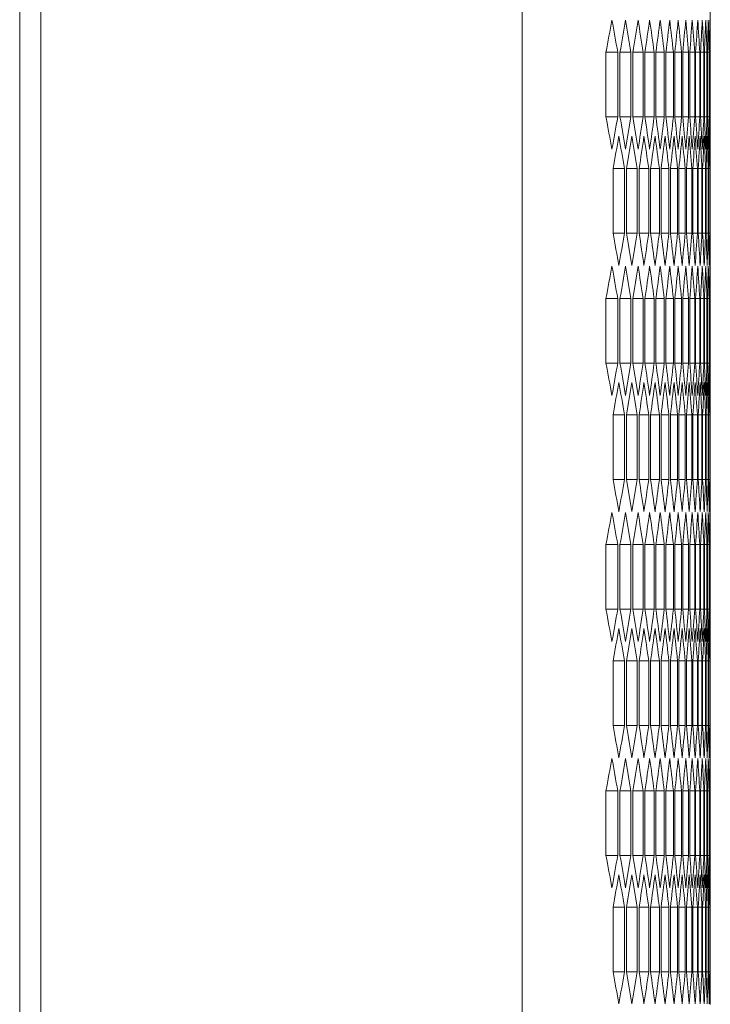
# Model space of a CAD drawing. Units: millimetres. Extents: x -515 to 2332, y -2215 to 1207.
# Drawn here: x 1360 to 1422, y -96 to -8 of the extents above; entities that cross this region are included whole.
import ezdxf

# ---------------------------------------------------------------- set-up
doc = ezdxf.new("R2010")
doc.units = ezdxf.units.MM

# ---------------------------------------------------------------- blocks, each defined once
blk = doc.blocks.new('A$C45F96B06')
at = {"color": 0, "linetype": 'Continuous', "lineweight": 0, "extrusion": (2.22045e-16, 1, 2.22045e-16)}
for p, q in [((377, -1029.325), (377, 1102.125)), ((420, -1029.325), (420, 1102.125)), ((375.1, -1027.575), (375.1, 1100.375)), ((436.8, -57.374), (436.8, -67.826)), ((427.48, -76.487), (427.48, -70.713)), ((428.529, -70.713), (427.48, -70.713)), ((428.529, -70.713), (428.529, -76.487)), ((428.731, -76.487), (428.731, -70.713)), ((429.704, -70.713), (428.731, -70.713)), ((429.704, -70.713), (429.704, -76.487)), ((429.891, -76.487), (429.891, -70.713)), ((430.789, -70.713), (429.891, -70.713)), ((430.789, -70.713), (430.789, -76.487)), ((430.961, -76.487), (430.961, -70.713)), ((431.784, -70.713), (430.961, -70.713)), ((431.784, -70.713), (431.784, -76.487)), ((431.941, -76.487), (431.941, -70.713)), ((432.688, -70.713), (431.941, -70.713)), ((432.688, -70.713), (432.688, -76.487)), ((432.83, -76.487), (432.83, -70.713)), ((433.502, -70.713), (432.83, -70.713)), ((433.502, -70.713), (433.502, -76.487)), ((433.629, -76.487), (433.629, -70.713)), ((434.227, -70.713), (433.629, -70.713)), ((434.227, -70.713), (434.227, -76.487)), ((434.339, -76.487), (434.339, -70.713)), ((434.861, -70.713), (434.339, -70.713)), ((434.861, -70.713), (434.861, -76.487)), ((434.958, -76.487), (434.958, -70.713)), ((435.405, -70.713), (434.958, -70.713)), ((435.405, -70.713), (435.405, -76.487)), ((435.488, -76.487), (435.488, -70.713)), ((435.86, -70.713), (435.488, -70.713)), ((435.86, -70.713), (435.86, -76.487)), ((435.928, -76.487), (435.928, -70.713)), ((436.226, -70.713), (435.928, -70.713)), ((436.226, -70.713), (436.226, -76.487)), ((436.278, -76.487), (436.278, -70.713)), ((436.502, -70.713), (436.278, -70.713)), ((436.502, -70.713), (436.502, -76.487)), ((436.539, -76.487), (436.539, -70.713)), ((436.688, -70.713), (436.539, -70.713)), ((436.688, -70.713), (436.688, -76.487)), ((436.71, -76.487), (436.71, -70.713)), ((436.785, -70.713), (436.71, -70.713)), ((436.785, -70.713), (436.785, -76.487)), ((436.792, -76.487), (436.792, -70.713)), ((428.529, -76.487), (427.48, -76.487)), ((429.704, -76.487), (428.731, -76.487)), ((430.789, -76.487), (429.891, -76.487)), ((431.784, -76.487), (430.961, -76.487)), ((432.688, -76.487), (431.941, -76.487)), ((433.502, -76.487), (432.83, -76.487)), ((434.227, -76.487), (433.629, -76.487)), ((434.861, -76.487), (434.339, -76.487)), ((435.405, -76.487), (434.958, -76.487)), ((435.86, -76.487), (435.488, -76.487)), ((436.226, -76.487), (435.928, -76.487)), ((436.502, -76.487), (436.278, -76.487)), ((436.688, -76.487), (436.539, -76.487)), ((436.785, -76.487), (436.71, -76.487)), ((436.8, -79.374), (436.8, -89.826)), ((428.117, -86.879), (428.117, -81.106)), ((429.128, -81.106), (428.117, -81.106)), ((429.128, -81.106), (429.128, -86.879)), ((429.323, -86.879), (429.323, -81.106)), ((430.258, -81.106), (429.323, -81.106)), ((430.258, -81.106), (430.258, -86.879)), ((430.438, -86.879), (430.438, -81.106)), ((431.298, -81.106), (430.438, -81.106)), ((431.298, -81.106), (431.298, -86.879)), ((431.462, -86.879), (431.462, -81.106)), ((432.247, -81.106), (431.462, -81.106)), ((432.247, -81.106), (432.247, -86.879)), ((432.397, -86.879), (432.397, -81.106)), ((433.107, -81.106), (432.397, -81.106)), ((433.107, -81.106), (433.107, -86.879)), ((433.241, -86.879), (433.241, -81.106)), ((433.876, -81.106), (433.241, -81.106)), ((433.876, -81.106), (433.876, -86.879)), ((433.995, -86.879), (433.995, -81.106)), ((434.555, -81.106), (433.995, -81.106)), ((434.555, -81.106), (434.555, -86.879)), ((434.659, -86.879), (434.659, -81.106)), ((435.144, -81.106), (434.659, -81.106)), ((435.144, -81.106), (435.144, -86.879)), ((435.234, -86.879), (435.234, -81.106)), ((435.644, -81.106), (435.234, -81.106)), ((435.644, -81.106), (435.644, -86.879)), ((435.719, -86.879), (435.719, -81.106)), ((436.054, -81.106), (435.719, -81.106)), ((436.054, -81.106), (436.054, -86.879)), ((436.114, -86.879), (436.114, -81.106)), ((436.375, -81.106), (436.114, -81.106)), ((436.375, -81.106), (436.375, -86.879)), ((436.42, -86.879), (436.42, -81.106)), ((436.606, -81.106), (436.42, -81.106)), ((436.606, -81.106), (436.606, -86.879)), ((436.636, -86.879), (436.636, -81.106)), ((436.748, -81.106), (436.636, -81.106)), ((436.748, -81.106), (436.748, -86.879)), ((436.762, -86.879), (436.762, -81.106)), ((436.762, -81.106), (436.8, -81.106)), ((436.8, -81.106), (436.8, -86.879)), ((429.128, -86.879), (428.117, -86.879)), ((430.258, -86.879), (429.323, -86.879)), ((431.298, -86.879), (430.438, -86.879)), ((432.247, -86.879), (431.462, -86.879)), ((433.107, -86.879), (432.397, -86.879)), ((433.876, -86.879), (433.241, -86.879)), ((434.555, -86.879), (433.995, -86.879)), ((435.144, -86.879), (434.659, -86.879)), ((435.644, -86.879), (435.234, -86.879)), ((436.054, -86.879), (435.719, -86.879)), ((436.375, -86.879), (436.114, -86.879)), ((436.606, -86.879), (436.42, -86.879)), ((436.748, -86.879), (436.636, -86.879)), ((436.762, -86.879), (436.8, -86.879)), ((427.48, -98.487), (427.48, -92.713)), ((428.529, -92.713), (427.48, -92.713)), ((428.529, -92.713), (428.529, -98.487)), ((428.731, -98.487), (428.731, -92.713)), ((429.704, -92.713), (428.731, -92.713)), ((429.704, -92.713), (429.704, -98.487)), ((429.891, -98.487), (429.891, -92.713)), ((430.789, -92.713), (429.891, -92.713)), ((430.789, -92.713), (430.789, -98.487)), ((430.961, -98.487), (430.961, -92.713)), ((431.784, -92.713), (430.961, -92.713)), ((431.784, -92.713), (431.784, -98.487)), ((431.941, -98.487), (431.941, -92.713)), ((432.688, -92.713), (431.941, -92.713)), ((432.688, -92.713), (432.688, -98.487)), ((432.83, -98.487), (432.83, -92.713)), ((433.502, -92.713), (432.83, -92.713)), ((433.502, -92.713), (433.502, -98.487)), ((433.629, -98.487), (433.629, -92.713)), ((434.227, -92.713), (433.629, -92.713)), ((434.227, -92.713), (434.227, -98.487)), ((434.339, -98.487), (434.339, -92.713)), ((434.861, -92.713), (434.339, -92.713)), ((434.861, -92.713), (434.861, -98.487)), ((434.958, -98.487), (434.958, -92.713)), ((435.405, -92.713), (434.958, -92.713)), ((435.405, -92.713), (435.405, -98.487)), ((435.488, -98.487), (435.488, -92.713)), ((435.86, -92.713), (435.488, -92.713)), ((435.86, -92.713), (435.86, -98.487)), ((435.928, -98.487), (435.928, -92.713)), ((436.226, -92.713), (435.928, -92.713)), ((436.226, -92.713), (436.226, -98.487)), ((436.278, -98.487), (436.278, -92.713)), ((436.502, -92.713), (436.278, -92.713)), ((436.502, -92.713), (436.502, -98.487)), ((436.539, -98.487), (436.539, -92.713)), ((436.688, -92.713), (436.539, -92.713)), ((436.688, -92.713), (436.688, -98.487)), ((436.71, -98.487), (436.71, -92.713)), ((436.785, -92.713), (436.71, -92.713)), ((436.785, -92.713), (436.785, -98.487)), ((436.792, -98.487), (436.792, -92.713)), ((428.529, -98.487), (427.48, -98.487)), ((429.704, -98.487), (428.731, -98.487)), ((430.789, -98.487), (429.891, -98.487)), ((431.784, -98.487), (430.961, -98.487)), ((432.688, -98.487), (431.941, -98.487)), ((433.502, -98.487), (432.83, -98.487)), ((434.227, -98.487), (433.629, -98.487)), ((434.861, -98.487), (434.339, -98.487)), ((435.405, -98.487), (434.958, -98.487)), ((435.86, -98.487), (435.488, -98.487)), ((436.226, -98.487), (435.928, -98.487)), ((436.502, -98.487), (436.278, -98.487)), ((436.688, -98.487), (436.539, -98.487)), ((436.785, -98.487), (436.71, -98.487)), ((436.8, -101.374), (436.8, -111.826)), ((428.117, -108.879), (428.117, -103.106)), ((429.128, -103.106), (428.117, -103.106)), ((429.128, -103.106), (429.128, -108.879)), ((429.323, -108.879), (429.323, -103.106)), ((430.258, -103.106), (429.323, -103.106)), ((430.258, -103.106), (430.258, -108.879)), ((430.438, -108.879), (430.438, -103.106)), ((431.298, -103.106), (430.438, -103.106)), ((431.298, -103.106), (431.298, -108.879)), ((431.462, -108.879), (431.462, -103.106)), ((432.247, -103.106), (431.462, -103.106)), ((432.247, -103.106), (432.247, -108.879)), ((432.397, -108.879), (432.397, -103.106)), ((433.107, -103.106), (432.397, -103.106)), ((433.107, -103.106), (433.107, -108.879)), ((433.241, -108.879), (433.241, -103.106)), ((433.876, -103.106), (433.241, -103.106)), ((433.876, -103.106), (433.876, -108.879)), ((433.995, -108.879), (433.995, -103.106)), ((434.555, -103.106), (433.995, -103.106)), ((434.555, -103.106), (434.555, -108.879)), ((434.659, -108.879), (434.659, -103.106)), ((435.144, -103.106), (434.659, -103.106)), ((435.144, -103.106), (435.144, -108.879)), ((435.234, -108.879), (435.234, -103.106)), ((435.644, -103.106), (435.234, -103.106)), ((435.644, -103.106), (435.644, -108.879)), ((435.719, -108.879), (435.719, -103.106)), ((436.054, -103.106), (435.719, -103.106)), ((436.054, -103.106), (436.054, -108.879)), ((436.114, -108.879), (436.114, -103.106)), ((436.375, -103.106), (436.114, -103.106)), ((436.375, -103.106), (436.375, -108.879)), ((436.42, -108.879), (436.42, -103.106)), ((436.606, -103.106), (436.42, -103.106)), ((436.606, -103.106), (436.606, -108.879)), ((436.636, -108.879), (436.636, -103.106)), ((436.748, -103.106), (436.636, -103.106)), ((436.748, -103.106), (436.748, -108.879)), ((436.762, -108.879), (436.762, -103.106)), ((436.762, -103.106), (436.8, -103.106)), ((436.8, -103.106), (436.8, -108.879)), ((429.128, -108.879), (428.117, -108.879)), ((430.258, -108.879), (429.323, -108.879)), ((431.298, -108.879), (430.438, -108.879)), ((432.247, -108.879), (431.462, -108.879)), ((433.107, -108.879), (432.397, -108.879)), ((433.876, -108.879), (433.241, -108.879)), ((434.555, -108.879), (433.995, -108.879)), ((435.144, -108.879), (434.659, -108.879)), ((435.644, -108.879), (435.234, -108.879)), ((436.054, -108.879), (435.719, -108.879)), ((436.375, -108.879), (436.114, -108.879)), ((436.606, -108.879), (436.42, -108.879)), ((436.748, -108.879), (436.636, -108.879)), ((436.762, -108.879), (436.8, -108.879)), ((427.48, -120.487), (427.48, -114.713)), ((428.529, -114.713), (427.48, -114.713)), ((428.529, -114.713), (428.529, -120.487)), ((428.731, -120.487), (428.731, -114.713)), ((429.704, -114.713), (428.731, -114.713)), ((429.704, -114.713), (429.704, -120.487)), ((429.891, -120.487), (429.891, -114.713)), ((430.789, -114.713), (429.891, -114.713)), ((430.789, -114.713), (430.789, -120.487)), ((430.961, -120.487), (430.961, -114.713)), ((431.784, -114.713), (430.961, -114.713)), ((431.784, -114.713), (431.784, -120.487)), ((431.941, -120.487), (431.941, -114.713)), ((432.688, -114.713), (431.941, -114.713)), ((432.688, -114.713), (432.688, -120.487)), ((432.83, -120.487), (432.83, -114.713)), ((433.502, -114.713), (432.83, -114.713)), ((433.502, -114.713), (433.502, -120.487)), ((433.629, -120.487), (433.629, -114.713)), ((434.227, -114.713), (433.629, -114.713)), ((434.227, -114.713), (434.227, -120.487)), ((434.339, -120.487), (434.339, -114.713)), ((434.861, -114.713), (434.339, -114.713)), ((434.861, -114.713), (434.861, -120.487)), ((434.958, -120.487), (434.958, -114.713)), ((435.405, -114.713), (434.958, -114.713)), ((435.405, -114.713), (435.405, -120.487)), ((435.488, -120.487), (435.488, -114.713)), ((435.86, -114.713), (435.488, -114.713)), ((435.86, -114.713), (435.86, -120.487)), ((435.928, -120.487), (435.928, -114.713)), ((436.226, -114.713), (435.928, -114.713)), ((436.226, -114.713), (436.226, -120.487)), ((436.278, -120.487), (436.278, -114.713)), ((436.502, -114.713), (436.278, -114.713)), ((436.502, -114.713), (436.502, -120.487)), ((436.539, -120.487), (436.539, -114.713)), ((436.688, -114.713), (436.539, -114.713)), ((436.688, -114.713), (436.688, -120.487)), ((436.71, -120.487), (436.71, -114.713)), ((436.785, -114.713), (436.71, -114.713)), ((436.785, -114.713), (436.785, -120.487)), ((436.792, -120.487), (436.792, -114.713)), ((428.529, -120.487), (427.48, -120.487)), ((429.704, -120.487), (428.731, -120.487)), ((430.789, -120.487), (429.891, -120.487)), ((431.784, -120.487), (430.961, -120.487)), ((432.688, -120.487), (431.941, -120.487)), ((433.502, -120.487), (432.83, -120.487)), ((434.227, -120.487), (433.629, -120.487)), ((434.861, -120.487), (434.339, -120.487)), ((435.405, -120.487), (434.958, -120.487)), ((435.86, -120.487), (435.488, -120.487)), ((436.226, -120.487), (435.928, -120.487)), ((436.502, -120.487), (436.278, -120.487)), ((436.688, -120.487), (436.539, -120.487)), ((436.785, -120.487), (436.71, -120.487)), ((436.8, -123.374), (436.8, -133.826)), ((428.117, -130.879), (428.117, -125.106)), ((429.128, -125.106), (428.117, -125.106)), ((429.128, -125.106), (429.128, -130.879)), ((429.323, -130.879), (429.323, -125.106)), ((430.258, -125.106), (429.323, -125.106)), ((430.258, -125.106), (430.258, -130.879)), ((430.438, -130.879), (430.438, -125.106)), ((431.298, -125.106), (430.438, -125.106)), ((431.298, -125.106), (431.298, -130.879)), ((431.462, -130.879), (431.462, -125.106)), ((432.247, -125.106), (431.462, -125.106)), ((432.247, -125.106), (432.247, -130.879)), ((432.397, -130.879), (432.397, -125.106)), ((433.107, -125.106), (432.397, -125.106)), ((433.107, -125.106), (433.107, -130.879)), ((433.241, -130.879), (433.241, -125.106)), ((433.876, -125.106), (433.241, -125.106)), ((433.876, -125.106), (433.876, -130.879)), ((433.995, -130.879), (433.995, -125.106)), ((434.555, -125.106), (433.995, -125.106)), ((434.555, -125.106), (434.555, -130.879)), ((434.659, -130.879), (434.659, -125.106)), ((435.144, -125.106), (434.659, -125.106)), ((435.144, -125.106), (435.144, -130.879)), ((435.234, -130.879), (435.234, -125.106)), ((435.644, -125.106), (435.234, -125.106)), ((435.644, -125.106), (435.644, -130.879)), ((435.719, -130.879), (435.719, -125.106)), ((436.054, -125.106), (435.719, -125.106)), ((436.054, -125.106), (436.054, -130.879)), ((436.114, -130.879), (436.114, -125.106)), ((436.375, -125.106), (436.114, -125.106)), ((436.375, -125.106), (436.375, -130.879)), ((436.42, -130.879), (436.42, -125.106)), ((436.606, -125.106), (436.42, -125.106)), ((436.606, -125.106), (436.606, -130.879)), ((436.636, -130.879), (436.636, -125.106)), ((436.748, -125.106), (436.636, -125.106)), ((436.748, -125.106), (436.748, -130.879)), ((436.762, -130.879), (436.762, -125.106)), ((436.762, -125.106), (436.8, -125.106)), ((436.8, -125.106), (436.8, -130.879)), ((429.128, -130.879), (428.117, -130.879)), ((430.258, -130.879), (429.323, -130.879)), ((431.298, -130.879), (430.438, -130.879)), ((432.247, -130.879), (431.462, -130.879)), ((433.107, -130.879), (432.397, -130.879)), ((433.876, -130.879), (433.241, -130.879)), ((434.555, -130.879), (433.995, -130.879)), ((435.144, -130.879), (434.659, -130.879)), ((435.644, -130.879), (435.234, -130.879)), ((436.054, -130.879), (435.719, -130.879)), ((436.375, -130.879), (436.114, -130.879)), ((436.606, -130.879), (436.42, -130.879)), ((436.748, -130.879), (436.636, -130.879)), ((436.762, -130.879), (436.8, -130.879)), ((427.48, -142.487), (427.48, -136.713)), ((428.529, -136.713), (427.48, -136.713)), ((428.529, -136.713), (428.529, -142.487)), ((428.731, -142.487), (428.731, -136.713)), ((429.704, -136.713), (428.731, -136.713)), ((429.704, -136.713), (429.704, -142.487)), ((429.891, -142.487), (429.891, -136.713)), ((430.789, -136.713), (429.891, -136.713)), ((430.789, -136.713), (430.789, -142.487)), ((430.961, -142.487), (430.961, -136.713)), ((431.784, -136.713), (430.961, -136.713)), ((431.784, -136.713), (431.784, -142.487)), ((431.941, -142.487), (431.941, -136.713)), ((432.688, -136.713), (431.941, -136.713)), ((432.688, -136.713), (432.688, -142.487)), ((432.83, -142.487), (432.83, -136.713)), ((433.502, -136.713), (432.83, -136.713)), ((433.502, -136.713), (433.502, -142.487)), ((433.629, -142.487), (433.629, -136.713)), ((434.227, -136.713), (433.629, -136.713)), ((434.227, -136.713), (434.227, -142.487)), ((434.339, -142.487), (434.339, -136.713)), ((434.861, -136.713), (434.339, -136.713)), ((434.861, -136.713), (434.861, -142.487)), ((434.958, -142.487), (434.958, -136.713)), ((435.405, -136.713), (434.958, -136.713)), ((435.405, -136.713), (435.405, -142.487)), ((435.488, -142.487), (435.488, -136.713)), ((435.86, -136.713), (435.488, -136.713)), ((435.86, -136.713), (435.86, -142.487)), ((435.928, -142.487), (435.928, -136.713)), ((436.226, -136.713), (435.928, -136.713)), ((436.226, -136.713), (436.226, -142.487)), ((436.278, -142.487), (436.278, -136.713)), ((436.502, -136.713), (436.278, -136.713)), ((436.502, -136.713), (436.502, -142.487)), ((436.539, -142.487), (436.539, -136.713)), ((436.688, -136.713), (436.539, -136.713)), ((436.688, -136.713), (436.688, -142.487)), ((436.71, -142.487), (436.71, -136.713)), ((436.785, -136.713), (436.71, -136.713)), ((436.785, -136.713), (436.785, -142.487)), ((436.792, -142.487), (436.792, -136.713)), ((428.529, -142.487), (427.48, -142.487)), ((429.704, -142.487), (428.731, -142.487)), ((430.789, -142.487), (429.891, -142.487)), ((431.784, -142.487), (430.961, -142.487)), ((432.688, -142.487), (431.941, -142.487)), ((433.502, -142.487), (432.83, -142.487)), ((434.227, -142.487), (433.629, -142.487)), ((434.861, -142.487), (434.339, -142.487)), ((435.405, -142.487), (434.958, -142.487)), ((435.86, -142.487), (435.488, -142.487)), ((436.226, -142.487), (435.928, -142.487)), ((436.502, -142.487), (436.278, -142.487)), ((436.688, -142.487), (436.539, -142.487)), ((436.785, -142.487), (436.71, -142.487)), ((436.8, -145.374), (436.8, -155.826)), ((428.117, -152.879), (428.117, -147.106)), ((429.128, -147.106), (428.117, -147.106)), ((429.128, -147.106), (429.128, -152.879)), ((429.323, -152.879), (429.323, -147.106)), ((430.258, -147.106), (429.323, -147.106)), ((430.258, -147.106), (430.258, -152.879)), ((430.438, -152.879), (430.438, -147.106)), ((431.298, -147.106), (430.438, -147.106)), ((431.298, -147.106), (431.298, -152.879)), ((431.462, -152.879), (431.462, -147.106)), ((432.247, -147.106), (431.462, -147.106)), ((432.247, -147.106), (432.247, -152.879)), ((432.397, -152.879), (432.397, -147.106)), ((433.107, -147.106), (432.397, -147.106)), ((433.107, -147.106), (433.107, -152.879)), ((433.241, -152.879), (433.241, -147.106)), ((433.876, -147.106), (433.241, -147.106)), ((433.876, -147.106), (433.876, -152.879)), ((433.995, -152.879), (433.995, -147.106)), ((434.555, -147.106), (433.995, -147.106)), ((434.555, -147.106), (434.555, -152.879)), ((434.659, -152.879), (434.659, -147.106)), ((435.144, -147.106), (434.659, -147.106)), ((435.144, -147.106), (435.144, -152.879)), ((435.234, -152.879), (435.234, -147.106)), ((435.644, -147.106), (435.234, -147.106)), ((435.644, -147.106), (435.644, -152.879)), ((435.719, -152.879), (435.719, -147.106)), ((436.054, -147.106), (435.719, -147.106)), ((436.054, -147.106), (436.054, -152.879)), ((436.114, -152.879), (436.114, -147.106)), ((436.375, -147.106), (436.114, -147.106)), ((436.375, -147.106), (436.375, -152.879)), ((436.42, -152.879), (436.42, -147.106)), ((436.606, -147.106), (436.42, -147.106)), ((436.606, -147.106), (436.606, -152.879)), ((436.636, -152.879), (436.636, -147.106)), ((436.748, -147.106), (436.636, -147.106)), ((436.748, -147.106), (436.748, -152.879)), ((436.762, -152.879), (436.762, -147.106)), ((436.762, -147.106), (436.8, -147.106)), ((436.8, -147.106), (436.8, -152.879)), ((429.128, -152.879), (428.117, -152.879)), ((430.258, -152.879), (429.323, -152.879)), ((431.298, -152.879), (430.438, -152.879)), ((432.247, -152.879), (431.462, -152.879)), ((433.107, -152.879), (432.397, -152.879)), ((433.876, -152.879), (433.241, -152.879)), ((434.555, -152.879), (433.995, -152.879)), ((435.144, -152.879), (434.659, -152.879)), ((435.644, -152.879), (435.234, -152.879)), ((436.054, -152.879), (435.719, -152.879)), ((436.375, -152.879), (436.114, -152.879)), ((436.606, -152.879), (436.42, -152.879)), ((436.748, -152.879), (436.636, -152.879)), ((436.762, -152.879), (436.8, -152.879))]:
    blk.add_line(p, q, dxfattribs=at)
at = {"color": 0, "linetype": 'Continuous', "lineweight": 0}
for centre, major_axis, start_param, end_param in [((-1701.165, 28.892), (2137.946, 0), -0.093314, -0.090602), ((-1702.384, 22.018), (2139.17, 0), -0.086808, -0.084099), ((-1703.516, 15.137), (2140.305, 0), -0.080309, -0.077603), ((-1704.559, 8.248), (2141.351, 0), -0.073816, -0.071113), ((-1705.513, 1.353), (2142.308, 0), -0.06733, -0.064629), ((-1706.379, -5.548), (2143.176, 0), -0.06085, -0.058151), ((-1707.156, -12.454), (2143.954, 0), -0.054374, -0.051677), ((-1707.845, -19.365), (2144.643, 0), -0.047903, -0.045208), ((-1708.444, -26.28), (2145.243, 0), -0.041436, -0.038743), ((-1708.954, -33.199), (2145.754, 0), -0.034973, -0.032281), ((-1709.375, -40.121), (2146.174, 0), -0.028513, -0.025822), ((-1709.706, -47.045), (2146.506, 0), -0.022055, -0.019364), ((-1709.948, -53.971), (2146.748, 0), -0.015598, -0.012909), ((-1710.101, -60.898), (2146.901, 0), -0.009143, -0.006454), ((-1710.164, -67.826), (2146.964, 0), -0.002689, 0), ((-1701.165, -176.092), (2137.946, 0), 0.090602, 0.093314), ((-1702.384, -169.218), (2139.17, 0), 0.084099, 0.086808), ((-1703.516, -162.337), (2140.305, 0), 0.077603, 0.080309), ((-1704.559, -155.448), (2141.351, 0), 0.071113, 0.073816), ((-1705.513, -148.553), (2142.308, 0), 0.064629, 0.06733), ((-1706.379, -141.652), (2143.176, 0), 0.058151, 0.06085), ((-1707.156, -134.746), (2143.954, 0), 0.051677, 0.054374), ((-1707.845, -127.835), (2144.643, 0), 0.045208, 0.047903), ((-1708.444, -120.92), (2145.243, 0), 0.038743, 0.041436), ((-1708.954, -114.001), (2145.754, 0), 0.032281, 0.034973), ((-1709.375, -107.079), (2146.174, 0), 0.025822, 0.028513), ((-1709.706, -100.155), (2146.506, 0), 0.019364, 0.022055), ((-1709.948, -93.229), (2146.748, 0), 0.012909, 0.015598), ((-1710.101, -86.302), (2146.901, 0), 0.006454, 0.009143), ((-1710.164, -79.374), (2146.964, 0), 0, 0.002689), ((-1701.786, 15.064), (2138.569, 0), -0.09006, -0.08735), ((-1702.961, 8.186), (2139.749, 0), -0.083557, -0.08085), ((-1704.048, 1.301), (2140.84, 0), -0.077062, -0.074357), ((-1705.047, -5.591), (2141.841, 0), -0.070572, -0.06787), ((-1705.957, -12.489), (2142.753, 0), -0.064089, -0.061389), ((-1706.779, -19.393), (2143.576, 0), -0.057611, -0.054914), ((-1707.512, -26.301), (2144.31, 0), -0.051138, -0.048442), ((-1708.155, -33.215), (2144.954, 0), -0.044669, -0.041975), ((-1708.71, -40.132), (2145.509, 0), -0.038204, -0.035512), ((-1709.175, -47.052), (2145.975, 0), -0.031743, -0.029051), ((-1709.552, -53.975), (2146.351, 0), -0.025283, -0.022593), ((-1709.838, -60.9), (2146.638, 0), -0.018826, -0.016136), ((-1710.036, -67.827), (2146.836, 0), -0.012371, -0.009681), ((-1710.144, -74.755), (2146.944, 0), -0.005916, -0.003227), ((-1701.786, -183.049), (2138.569, 0), 0.08735, 0.09006), ((-1702.961, -176.171), (2139.749, 0), 0.08085, 0.083557), ((-1704.048, -169.286), (2140.84, 0), 0.074357, 0.077062), ((-1705.047, -162.394), (2141.841, 0), 0.06787, 0.070572), ((-1705.957, -155.496), (2142.753, 0), 0.061389, 0.064089), ((-1706.779, -148.592), (2143.576, 0), 0.054914, 0.057611), ((-1707.512, -141.683), (2144.31, 0), 0.048442, 0.051138), ((-1708.155, -134.77), (2144.954, 0), 0.041975, 0.044669), ((-1708.71, -127.853), (2145.509, 0), 0.035512, 0.038204), ((-1709.175, -120.933), (2145.975, 0), 0.029051, 0.031743), ((-1709.552, -114.01), (2146.351, 0), 0.022593, 0.025283), ((-1709.838, -107.084), (2146.638, 0), 0.016136, 0.018826), ((-1710.036, -100.158), (2146.836, 0), 0.009681, 0.012371), ((-1710.144, -93.23), (2146.944, 0), 0.003227, 0.005916), ((-1701.165, 6.892), (2137.946, 0), -0.093314, -0.090602), ((-1702.384, 0.018), (2139.17, 0), -0.086808, -0.084099), ((-1703.516, -6.863), (2140.305, 0), -0.080309, -0.077603), ((-1704.559, -13.752), (2141.351, 0), -0.073816, -0.071113), ((-1705.513, -20.647), (2142.308, 0), -0.06733, -0.064629), ((-1706.379, -27.548), (2143.176, 0), -0.06085, -0.058151), ((-1707.156, -34.454), (2143.954, 0), -0.054374, -0.051677), ((-1707.845, -41.365), (2144.643, 0), -0.047903, -0.045208), ((-1708.444, -48.28), (2145.243, 0), -0.041436, -0.038743), ((-1708.954, -55.199), (2145.754, 0), -0.034973, -0.032281), ((-1709.375, -62.121), (2146.174, 0), -0.028513, -0.025822), ((-1709.706, -69.045), (2146.506, 0), -0.022055, -0.019364), ((-1709.948, -75.971), (2146.748, 0), -0.015598, -0.012909), ((-1710.101, -82.898), (2146.901, 0), -0.009143, -0.006454), ((-1710.164, -89.826), (2146.964, 0), -0.002689, 0), ((-1701.165, -198.092), (2137.946, 0), 0.090602, 0.093314), ((-1702.384, -191.218), (2139.17, 0), 0.084099, 0.086808), ((-1703.516, -184.337), (2140.305, 0), 0.077603, 0.080309), ((-1704.559, -177.448), (2141.351, 0), 0.071113, 0.073816), ((-1705.513, -170.553), (2142.308, 0), 0.064629, 0.06733), ((-1706.379, -163.652), (2143.176, 0), 0.058151, 0.06085), ((-1707.156, -156.746), (2143.954, 0), 0.051677, 0.054374), ((-1707.845, -149.835), (2144.643, 0), 0.045208, 0.047903), ((-1708.444, -142.92), (2145.243, 0), 0.038743, 0.041436), ((-1708.954, -136.001), (2145.754, 0), 0.032281, 0.034973), ((-1709.375, -129.079), (2146.174, 0), 0.025822, 0.028513), ((-1709.706, -122.155), (2146.506, 0), 0.019364, 0.022055), ((-1709.948, -115.229), (2146.748, 0), 0.012909, 0.015598), ((-1710.101, -108.302), (2146.901, 0), 0.006454, 0.009143), ((-1710.164, -101.374), (2146.964, 0), 0, 0.002689), ((-1701.786, -6.936), (2138.569, 0), -0.09006, -0.08735), ((-1702.961, -13.814), (2139.749, 0), -0.083557, -0.08085), ((-1704.048, -20.699), (2140.84, 0), -0.077062, -0.074357), ((-1705.047, -27.591), (2141.841, 0), -0.070572, -0.06787), ((-1705.957, -34.489), (2142.753, 0), -0.064089, -0.061389), ((-1706.779, -41.393), (2143.576, 0), -0.057611, -0.054914), ((-1707.512, -48.301), (2144.31, 0), -0.051138, -0.048442), ((-1708.155, -55.215), (2144.954, 0), -0.044669, -0.041975), ((-1708.71, -62.132), (2145.509, 0), -0.038204, -0.035512), ((-1709.175, -69.052), (2145.975, 0), -0.031743, -0.029051), ((-1709.552, -75.975), (2146.351, 0), -0.025283, -0.022593), ((-1709.838, -82.9), (2146.638, 0), -0.018826, -0.016136), ((-1710.036, -89.827), (2146.836, 0), -0.012371, -0.009681), ((-1710.144, -96.755), (2146.944, 0), -0.005916, -0.003227), ((-1701.786, -205.049), (2138.569, 0), 0.08735, 0.09006), ((-1702.961, -198.171), (2139.749, 0), 0.08085, 0.083557), ((-1704.048, -191.286), (2140.84, 0), 0.074357, 0.077062), ((-1705.047, -184.394), (2141.841, 0), 0.06787, 0.070572), ((-1705.957, -177.496), (2142.753, 0), 0.061389, 0.064089), ((-1706.779, -170.592), (2143.576, 0), 0.054914, 0.057611), ((-1707.512, -163.683), (2144.31, 0), 0.048442, 0.051138), ((-1708.155, -156.77), (2144.954, 0), 0.041975, 0.044669), ((-1708.71, -149.853), (2145.509, 0), 0.035512, 0.038204), ((-1709.175, -142.933), (2145.975, 0), 0.029051, 0.031743), ((-1709.552, -136.01), (2146.351, 0), 0.022593, 0.025283), ((-1709.838, -129.084), (2146.638, 0), 0.016136, 0.018826), ((-1710.036, -122.158), (2146.836, 0), 0.009681, 0.012371), ((-1710.144, -115.23), (2146.944, 0), 0.003227, 0.005916), ((-1701.165, -15.108), (2137.946, 0), -0.093314, -0.090602), ((-1702.384, -21.982), (2139.17, 0), -0.086808, -0.084099), ((-1703.516, -28.863), (2140.305, 0), -0.080309, -0.077603), ((-1704.559, -35.752), (2141.351, 0), -0.073816, -0.071113), ((-1705.513, -42.647), (2142.308, 0), -0.06733, -0.064629), ((-1706.379, -49.548), (2143.176, 0), -0.06085, -0.058151), ((-1707.156, -56.454), (2143.954, 0), -0.054374, -0.051677), ((-1707.845, -63.365), (2144.643, 0), -0.047903, -0.045208), ((-1708.444, -70.28), (2145.243, 0), -0.041436, -0.038743), ((-1708.954, -77.199), (2145.754, 0), -0.034973, -0.032281), ((-1709.375, -84.121), (2146.174, 0), -0.028513, -0.025822), ((-1709.706, -91.045), (2146.506, 0), -0.022055, -0.019364), ((-1709.948, -97.971), (2146.748, 0), -0.015598, -0.012909), ((-1710.101, -104.898), (2146.901, 0), -0.009143, -0.006454), ((-1710.164, -111.826), (2146.964, 0), -0.002689, 0), ((-1701.165, -220.092), (2137.946, 0), 0.090602, 0.093314), ((-1702.384, -213.218), (2139.17, 0), 0.084099, 0.086808), ((-1703.516, -206.337), (2140.305, 0), 0.077603, 0.080309), ((-1704.559, -199.448), (2141.351, 0), 0.071113, 0.073816), ((-1705.513, -192.553), (2142.308, 0), 0.064629, 0.06733), ((-1706.379, -185.652), (2143.176, 0), 0.058151, 0.06085), ((-1707.156, -178.746), (2143.954, 0), 0.051677, 0.054374), ((-1707.845, -171.835), (2144.643, 0), 0.045208, 0.047903), ((-1708.444, -164.92), (2145.243, 0), 0.038743, 0.041436), ((-1708.954, -158.001), (2145.754, 0), 0.032281, 0.034973), ((-1709.375, -151.079), (2146.174, 0), 0.025822, 0.028513), ((-1709.706, -144.155), (2146.506, 0), 0.019364, 0.022055), ((-1709.948, -137.229), (2146.748, 0), 0.012909, 0.015598), ((-1710.101, -130.302), (2146.901, 0), 0.006454, 0.009143), ((-1710.164, -123.374), (2146.964, 0), 0, 0.002689), ((-1701.786, -28.936), (2138.569, 0), -0.09006, -0.08735), ((-1702.961, -35.814), (2139.749, 0), -0.083557, -0.08085), ((-1704.048, -42.699), (2140.84, 0), -0.077062, -0.074357), ((-1705.047, -49.591), (2141.841, 0), -0.070572, -0.06787), ((-1705.957, -56.489), (2142.753, 0), -0.064089, -0.061389), ((-1706.779, -63.393), (2143.576, 0), -0.057611, -0.054914), ((-1707.512, -70.301), (2144.31, 0), -0.051138, -0.048442), ((-1708.155, -77.215), (2144.954, 0), -0.044669, -0.041975), ((-1708.71, -84.132), (2145.509, 0), -0.038204, -0.035512), ((-1709.175, -91.052), (2145.975, 0), -0.031743, -0.029051), ((-1709.552, -97.975), (2146.351, 0), -0.025283, -0.022593), ((-1709.838, -104.9), (2146.638, 0), -0.018826, -0.016136), ((-1710.036, -111.827), (2146.836, 0), -0.012371, -0.009681), ((-1710.144, -118.755), (2146.944, 0), -0.005916, -0.003227), ((-1701.786, -227.049), (2138.569, 0), 0.08735, 0.09006), ((-1702.961, -220.171), (2139.749, 0), 0.08085, 0.083557), ((-1704.048, -213.286), (2140.84, 0), 0.074357, 0.077062), ((-1705.047, -206.394), (2141.841, 0), 0.06787, 0.070572), ((-1705.957, -199.496), (2142.753, 0), 0.061389, 0.064089), ((-1706.779, -192.592), (2143.576, 0), 0.054914, 0.057611), ((-1707.512, -185.683), (2144.31, 0), 0.048442, 0.051138), ((-1708.155, -178.77), (2144.954, 0), 0.041975, 0.044669), ((-1708.71, -171.853), (2145.509, 0), 0.035512, 0.038204), ((-1709.175, -164.933), (2145.975, 0), 0.029051, 0.031743), ((-1709.552, -158.01), (2146.351, 0), 0.022593, 0.025283), ((-1709.838, -151.084), (2146.638, 0), 0.016136, 0.018826), ((-1710.036, -144.158), (2146.836, 0), 0.009681, 0.012371), ((-1710.144, -137.23), (2146.944, 0), 0.003227, 0.005916), ((-1701.165, -37.108), (2137.946, 0), -0.093314, -0.090602), ((-1702.384, -43.982), (2139.17, 0), -0.086808, -0.084099), ((-1703.516, -50.863), (2140.305, 0), -0.080309, -0.077603), ((-1704.559, -57.752), (2141.351, 0), -0.073816, -0.071113), ((-1705.513, -64.647), (2142.308, 0), -0.06733, -0.064629), ((-1706.379, -71.548), (2143.176, 0), -0.06085, -0.058151), ((-1707.156, -78.454), (2143.954, 0), -0.054374, -0.051677), ((-1707.845, -85.365), (2144.643, 0), -0.047903, -0.045208), ((-1708.444, -92.28), (2145.243, 0), -0.041436, -0.038743), ((-1708.954, -99.199), (2145.754, 0), -0.034973, -0.032281), ((-1709.375, -106.121), (2146.174, 0), -0.028513, -0.025822), ((-1709.706, -113.045), (2146.506, 0), -0.022055, -0.019364), ((-1709.948, -119.971), (2146.748, 0), -0.015598, -0.012909), ((-1710.101, -126.898), (2146.901, 0), -0.009143, -0.006454), ((-1710.164, -133.826), (2146.964, 0), -0.002689, 0), ((-1701.165, -242.092), (2137.946, 0), 0.090602, 0.093314), ((-1702.384, -235.218), (2139.17, 0), 0.084099, 0.086808), ((-1703.516, -228.337), (2140.305, 0), 0.077603, 0.080309), ((-1704.559, -221.448), (2141.351, 0), 0.071113, 0.073816), ((-1705.513, -214.553), (2142.308, 0), 0.064629, 0.06733), ((-1706.379, -207.652), (2143.176, 0), 0.058151, 0.06085), ((-1707.156, -200.746), (2143.954, 0), 0.051677, 0.054374), ((-1707.845, -193.835), (2144.643, 0), 0.045208, 0.047903), ((-1708.444, -186.92), (2145.243, 0), 0.038743, 0.041436), ((-1708.954, -180.001), (2145.754, 0), 0.032281, 0.034973), ((-1709.375, -173.079), (2146.174, 0), 0.025822, 0.028513), ((-1709.706, -166.155), (2146.506, 0), 0.019364, 0.022055), ((-1709.948, -159.229), (2146.748, 0), 0.012909, 0.015598), ((-1710.101, -152.302), (2146.901, 0), 0.006454, 0.009143), ((-1710.164, -145.374), (2146.964, 0), 0, 0.002689), ((-1701.786, -50.936), (2138.569, 0), -0.09006, -0.08735), ((-1702.961, -57.814), (2139.749, 0), -0.083557, -0.08085), ((-1704.048, -64.699), (2140.84, 0), -0.077062, -0.074357), ((-1705.047, -71.591), (2141.841, 0), -0.070572, -0.06787), ((-1705.957, -78.489), (2142.753, 0), -0.064089, -0.061389), ((-1706.779, -85.393), (2143.576, 0), -0.057611, -0.054914), ((-1707.512, -92.301), (2144.31, 0), -0.051138, -0.048442), ((-1708.155, -99.215), (2144.954, 0), -0.044669, -0.041975), ((-1708.71, -106.132), (2145.509, 0), -0.038204, -0.035512), ((-1709.175, -113.052), (2145.975, 0), -0.031743, -0.029051), ((-1709.552, -119.975), (2146.351, 0), -0.025283, -0.022593), ((-1709.838, -126.9), (2146.638, 0), -0.018826, -0.016136), ((-1710.036, -133.827), (2146.836, 0), -0.012371, -0.009681), ((-1710.144, -140.755), (2146.944, 0), -0.005916, -0.003227), ((-1701.786, -249.049), (2138.569, 0), 0.08735, 0.09006), ((-1702.961, -242.171), (2139.749, 0), 0.08085, 0.083557), ((-1704.048, -235.286), (2140.84, 0), 0.074357, 0.077062), ((-1705.047, -228.394), (2141.841, 0), 0.06787, 0.070572), ((-1705.957, -221.496), (2142.753, 0), 0.061389, 0.064089), ((-1706.779, -214.592), (2143.576, 0), 0.054914, 0.057611), ((-1707.512, -207.683), (2144.31, 0), 0.048442, 0.051138), ((-1708.155, -200.77), (2144.954, 0), 0.041975, 0.044669), ((-1708.71, -193.853), (2145.509, 0), 0.035512, 0.038204), ((-1709.175, -186.933), (2145.975, 0), 0.029051, 0.031743), ((-1709.552, -180.01), (2146.351, 0), 0.022593, 0.025283), ((-1709.838, -173.084), (2146.638, 0), 0.016136, 0.018826), ((-1710.036, -166.158), (2146.836, 0), 0.009681, 0.012371), ((-1710.144, -159.23), (2146.944, 0), 0.003227, 0.005916)]:
    blk.add_ellipse(centre, major_axis=major_axis, ratio=0.5, start_param=start_param, end_param=end_param, dxfattribs=at)
at = {"color": 0, "linetype": 'Continuous', "lineweight": 0, "extrusion": (4.93038e-32, 2.22045e-16, -1)}
for centre, major_axis, start_param, end_param in [((-1701.684, -164.569), (2138.467, 0), -0.090602, -0.087892), ((-1702.867, -157.692), (2139.654, 0), -0.084099, -0.081391), ((-1703.961, -150.807), (2140.752, 0), -0.077603, -0.074898), ((-1704.967, -143.916), (2141.761, 0), -0.071113, -0.068411), ((-1705.885, -137.018), (2142.681, 0), -0.064629, -0.061929), ((-1706.714, -130.115), (2143.511, 0), -0.058151, -0.055453), ((-1707.454, -123.207), (2144.252, 0), -0.051677, -0.048982), ((-1708.105, -116.294), (2144.904, 0), -0.045208, -0.042514), ((-1708.667, -109.377), (2145.467, 0), -0.038743, -0.03605), ((-1709.14, -102.457), (2145.94, 0), -0.032281, -0.029589), ((-1709.524, -95.534), (2146.324, 0), -0.025822, -0.023131), ((-1709.818, -88.609), (2146.618, 0), -0.019364, -0.016674), ((-1710.023, -81.682), (2146.823, 0), -0.012909, -0.010219), ((-1710.138, -74.755), (2146.938, 0), -0.006454, -0.003765), ((-1701.684, 17.369), (2138.467, 0), 0.087892, 0.090602), ((-1702.867, 10.492), (2139.654, 0), 0.081391, 0.084099), ((-1703.961, 3.607), (2140.752, 0), 0.074898, 0.077603), ((-1704.967, -3.284), (2141.761, 0), 0.068411, 0.071113), ((-1705.885, -10.182), (2142.681, 0), 0.061929, 0.064629), ((-1706.714, -17.085), (2143.511, 0), 0.055453, 0.058151), ((-1707.454, -23.993), (2144.252, 0), 0.048982, 0.051677), ((-1708.105, -30.906), (2144.904, 0), 0.042514, 0.045208), ((-1708.667, -37.823), (2145.467, 0), 0.03605, 0.038743), ((-1709.14, -44.743), (2145.94, 0), 0.029589, 0.032281), ((-1709.524, -51.666), (2146.324, 0), 0.023131, 0.025822), ((-1709.818, -58.591), (2146.618, 0), 0.016674, 0.019364), ((-1710.023, -65.518), (2146.823, 0), 0.010219, 0.012909), ((-1710.138, -72.445), (2146.938, 0), 0.003765, 0.006454), ((-1702.286, -171.524), (2139.072, 0), -0.08735, -0.084641), ((-1703.425, -164.643), (2140.214, 0), -0.08085, -0.078144), ((-1704.475, -157.755), (2141.268, 0), -0.074357, -0.071654), ((-1705.437, -150.86), (2142.232, 0), -0.06787, -0.065169), ((-1706.311, -143.96), (2143.107, 0), -0.061389, -0.058691), ((-1707.095, -137.054), (2143.893, 0), -0.054914, -0.052217), ((-1707.791, -130.143), (2144.589, 0), -0.048442, -0.045747), ((-1708.397, -123.228), (2145.197, 0), -0.041975, -0.039282), ((-1708.915, -116.31), (2145.714, 0), -0.035512, -0.032819), ((-1709.343, -109.388), (2146.143, 0), -0.029051, -0.02636), ((-1709.682, -102.464), (2146.482, 0), -0.022593, -0.019902), ((-1709.932, -95.538), (2146.732, 0), -0.016136, -0.013447), ((-1710.092, -88.611), (2146.892, 0), -0.009681, -0.006992), ((-1710.163, -81.683), (2146.963, 0), -0.003227, -0.000538), ((-1702.286, 3.539), (2139.072, 0), 0.084641, 0.08735), ((-1703.425, -3.342), (2140.214, 0), 0.078144, 0.08085), ((-1704.475, -10.23), (2141.268, 0), 0.071654, 0.074357), ((-1705.437, -17.125), (2142.232, 0), 0.065169, 0.06787), ((-1706.311, -24.025), (2143.107, 0), 0.058691, 0.061389), ((-1707.095, -30.931), (2143.893, 0), 0.052217, 0.054914), ((-1707.791, -37.842), (2144.589, 0), 0.045747, 0.048442), ((-1708.397, -44.756), (2145.197, 0), 0.039282, 0.041975), ((-1708.915, -51.675), (2145.714, 0), 0.032819, 0.035512), ((-1709.343, -58.596), (2146.143, 0), 0.02636, 0.029051), ((-1709.682, -65.521), (2146.482, 0), 0.019902, 0.022593), ((-1709.932, -72.446), (2146.732, 0), 0.013447, 0.016136), ((-1710.092, -79.374), (2146.892, 0), 0.006992, 0.009681), ((-1710.163, -86.302), (2146.963, 0), 0.000538, 0.003227), ((-1701.684, -186.569), (2138.467, 0), -0.090602, -0.087892), ((-1702.867, -179.692), (2139.654, 0), -0.084099, -0.081391), ((-1703.961, -172.807), (2140.752, 0), -0.077603, -0.074898), ((-1704.967, -165.916), (2141.761, 0), -0.071113, -0.068411), ((-1705.885, -159.018), (2142.681, 0), -0.064629, -0.061929), ((-1706.714, -152.115), (2143.511, 0), -0.058151, -0.055453), ((-1707.454, -145.207), (2144.252, 0), -0.051677, -0.048982), ((-1708.105, -138.294), (2144.904, 0), -0.045208, -0.042514), ((-1708.667, -131.377), (2145.467, 0), -0.038743, -0.03605), ((-1709.14, -124.457), (2145.94, 0), -0.032281, -0.029589), ((-1709.524, -117.534), (2146.324, 0), -0.025822, -0.023131), ((-1709.818, -110.609), (2146.618, 0), -0.019364, -0.016674), ((-1710.023, -103.682), (2146.823, 0), -0.012909, -0.010219), ((-1710.138, -96.755), (2146.938, 0), -0.006454, -0.003765), ((-1701.684, -4.631), (2138.467, 0), 0.087892, 0.090602), ((-1702.867, -11.508), (2139.654, 0), 0.081391, 0.084099), ((-1703.961, -18.393), (2140.752, 0), 0.074898, 0.077603), ((-1704.967, -25.284), (2141.761, 0), 0.068411, 0.071113), ((-1705.885, -32.182), (2142.681, 0), 0.061929, 0.064629), ((-1706.714, -39.085), (2143.511, 0), 0.055453, 0.058151), ((-1707.454, -45.993), (2144.252, 0), 0.048982, 0.051677), ((-1708.105, -52.906), (2144.904, 0), 0.042514, 0.045208), ((-1708.667, -59.823), (2145.467, 0), 0.03605, 0.038743), ((-1709.14, -66.743), (2145.94, 0), 0.029589, 0.032281), ((-1709.524, -73.666), (2146.324, 0), 0.023131, 0.025822), ((-1709.818, -80.591), (2146.618, 0), 0.016674, 0.019364), ((-1710.023, -87.518), (2146.823, 0), 0.010219, 0.012909), ((-1710.138, -94.445), (2146.938, 0), 0.003765, 0.006454), ((-1702.286, -193.524), (2139.072, 0), -0.08735, -0.084641), ((-1703.425, -186.643), (2140.214, 0), -0.08085, -0.078144), ((-1704.475, -179.755), (2141.268, 0), -0.074357, -0.071654), ((-1705.437, -172.86), (2142.232, 0), -0.06787, -0.065169), ((-1706.311, -165.96), (2143.107, 0), -0.061389, -0.058691), ((-1707.095, -159.054), (2143.893, 0), -0.054914, -0.052217), ((-1707.791, -152.143), (2144.589, 0), -0.048442, -0.045747), ((-1708.397, -145.228), (2145.197, 0), -0.041975, -0.039282), ((-1708.915, -138.31), (2145.714, 0), -0.035512, -0.032819), ((-1709.343, -131.388), (2146.143, 0), -0.029051, -0.02636), ((-1709.682, -124.464), (2146.482, 0), -0.022593, -0.019902), ((-1709.932, -117.538), (2146.732, 0), -0.016136, -0.013447), ((-1710.092, -110.611), (2146.892, 0), -0.009681, -0.006992), ((-1710.163, -103.683), (2146.963, 0), -0.003227, -0.000538), ((-1702.286, -18.461), (2139.072, 0), 0.084641, 0.08735), ((-1703.425, -25.342), (2140.214, 0), 0.078144, 0.08085), ((-1704.475, -32.23), (2141.268, 0), 0.071654, 0.074357), ((-1705.437, -39.125), (2142.232, 0), 0.065169, 0.06787), ((-1706.311, -46.025), (2143.107, 0), 0.058691, 0.061389), ((-1707.095, -52.931), (2143.893, 0), 0.052217, 0.054914), ((-1707.791, -59.842), (2144.589, 0), 0.045747, 0.048442), ((-1708.397, -66.756), (2145.197, 0), 0.039282, 0.041975), ((-1708.915, -73.675), (2145.714, 0), 0.032819, 0.035512), ((-1709.343, -80.596), (2146.143, 0), 0.02636, 0.029051), ((-1709.682, -87.521), (2146.482, 0), 0.019902, 0.022593), ((-1709.932, -94.446), (2146.732, 0), 0.013447, 0.016136), ((-1710.092, -101.374), (2146.892, 0), 0.006992, 0.009681), ((-1710.163, -108.302), (2146.963, 0), 0.000538, 0.003227), ((-1701.684, -208.569), (2138.467, 0), -0.090602, -0.087892), ((-1702.867, -201.692), (2139.654, 0), -0.084099, -0.081391), ((-1703.961, -194.807), (2140.752, 0), -0.077603, -0.074898), ((-1704.967, -187.916), (2141.761, 0), -0.071113, -0.068411), ((-1705.885, -181.018), (2142.681, 0), -0.064629, -0.061929), ((-1706.714, -174.115), (2143.511, 0), -0.058151, -0.055453), ((-1707.454, -167.207), (2144.252, 0), -0.051677, -0.048982), ((-1708.105, -160.294), (2144.904, 0), -0.045208, -0.042514), ((-1708.667, -153.377), (2145.467, 0), -0.038743, -0.03605), ((-1709.14, -146.457), (2145.94, 0), -0.032281, -0.029589), ((-1709.524, -139.534), (2146.324, 0), -0.025822, -0.023131), ((-1709.818, -132.609), (2146.618, 0), -0.019364, -0.016674), ((-1710.023, -125.682), (2146.823, 0), -0.012909, -0.010219), ((-1710.138, -118.755), (2146.938, 0), -0.006454, -0.003765), ((-1701.684, -26.631), (2138.467, 0), 0.087892, 0.090602), ((-1702.867, -33.508), (2139.654, 0), 0.081391, 0.084099), ((-1703.961, -40.393), (2140.752, 0), 0.074898, 0.077603), ((-1704.967, -47.284), (2141.761, 0), 0.068411, 0.071113), ((-1705.885, -54.182), (2142.681, 0), 0.061929, 0.064629), ((-1706.714, -61.085), (2143.511, 0), 0.055453, 0.058151), ((-1707.454, -67.993), (2144.252, 0), 0.048982, 0.051677), ((-1708.105, -74.906), (2144.904, 0), 0.042514, 0.045208), ((-1708.667, -81.823), (2145.467, 0), 0.03605, 0.038743), ((-1709.14, -88.743), (2145.94, 0), 0.029589, 0.032281), ((-1709.524, -95.666), (2146.324, 0), 0.023131, 0.025822), ((-1709.818, -102.591), (2146.618, 0), 0.016674, 0.019364), ((-1710.023, -109.518), (2146.823, 0), 0.010219, 0.012909), ((-1710.138, -116.445), (2146.938, 0), 0.003765, 0.006454), ((-1702.286, -215.524), (2139.072, 0), -0.08735, -0.084641), ((-1703.425, -208.643), (2140.214, 0), -0.08085, -0.078144), ((-1704.475, -201.755), (2141.268, 0), -0.074357, -0.071654), ((-1705.437, -194.86), (2142.232, 0), -0.06787, -0.065169), ((-1706.311, -187.96), (2143.107, 0), -0.061389, -0.058691), ((-1707.095, -181.054), (2143.893, 0), -0.054914, -0.052217), ((-1707.791, -174.143), (2144.589, 0), -0.048442, -0.045747), ((-1708.397, -167.228), (2145.197, 0), -0.041975, -0.039282), ((-1708.915, -160.31), (2145.714, 0), -0.035512, -0.032819), ((-1709.343, -153.388), (2146.143, 0), -0.029051, -0.02636), ((-1709.682, -146.464), (2146.482, 0), -0.022593, -0.019902), ((-1709.932, -139.538), (2146.732, 0), -0.016136, -0.013447), ((-1710.092, -132.611), (2146.892, 0), -0.009681, -0.006992), ((-1710.163, -125.683), (2146.963, 0), -0.003227, -0.000538), ((-1702.286, -40.461), (2139.072, 0), 0.084641, 0.08735), ((-1703.425, -47.342), (2140.214, 0), 0.078144, 0.08085), ((-1704.475, -54.23), (2141.268, 0), 0.071654, 0.074357), ((-1705.437, -61.125), (2142.232, 0), 0.065169, 0.06787), ((-1706.311, -68.025), (2143.107, 0), 0.058691, 0.061389), ((-1707.095, -74.931), (2143.893, 0), 0.052217, 0.054914), ((-1707.791, -81.842), (2144.589, 0), 0.045747, 0.048442), ((-1708.397, -88.756), (2145.197, 0), 0.039282, 0.041975), ((-1708.915, -95.675), (2145.714, 0), 0.032819, 0.035512), ((-1709.343, -102.596), (2146.143, 0), 0.02636, 0.029051), ((-1709.682, -109.521), (2146.482, 0), 0.019902, 0.022593), ((-1709.932, -116.446), (2146.732, 0), 0.013447, 0.016136), ((-1710.092, -123.374), (2146.892, 0), 0.006992, 0.009681), ((-1710.163, -130.302), (2146.963, 0), 0.000538, 0.003227), ((-1701.684, -230.569), (2138.467, 0), -0.090602, -0.087892), ((-1702.867, -223.692), (2139.654, 0), -0.084099, -0.081391), ((-1703.961, -216.807), (2140.752, 0), -0.077603, -0.074898), ((-1704.967, -209.916), (2141.761, 0), -0.071113, -0.068411), ((-1705.885, -203.018), (2142.681, 0), -0.064629, -0.061929), ((-1706.714, -196.115), (2143.511, 0), -0.058151, -0.055453), ((-1707.454, -189.207), (2144.252, 0), -0.051677, -0.048982), ((-1708.105, -182.294), (2144.904, 0), -0.045208, -0.042514), ((-1708.667, -175.377), (2145.467, 0), -0.038743, -0.03605), ((-1709.14, -168.457), (2145.94, 0), -0.032281, -0.029589), ((-1709.524, -161.534), (2146.324, 0), -0.025822, -0.023131), ((-1709.818, -154.609), (2146.618, 0), -0.019364, -0.016674), ((-1710.023, -147.682), (2146.823, 0), -0.012909, -0.010219), ((-1710.138, -140.755), (2146.938, 0), -0.006454, -0.003765), ((-1701.684, -48.631), (2138.467, 0), 0.087892, 0.090602), ((-1702.867, -55.508), (2139.654, 0), 0.081391, 0.084099), ((-1703.961, -62.393), (2140.752, 0), 0.074898, 0.077603), ((-1704.967, -69.284), (2141.761, 0), 0.068411, 0.071113), ((-1705.885, -76.182), (2142.681, 0), 0.061929, 0.064629), ((-1706.714, -83.085), (2143.511, 0), 0.055453, 0.058151), ((-1707.454, -89.993), (2144.252, 0), 0.048982, 0.051677), ((-1708.105, -96.906), (2144.904, 0), 0.042514, 0.045208), ((-1708.667, -103.823), (2145.467, 0), 0.03605, 0.038743), ((-1709.14, -110.743), (2145.94, 0), 0.029589, 0.032281), ((-1709.524, -117.666), (2146.324, 0), 0.023131, 0.025822), ((-1709.818, -124.591), (2146.618, 0), 0.016674, 0.019364), ((-1710.023, -131.518), (2146.823, 0), 0.010219, 0.012909), ((-1710.138, -138.445), (2146.938, 0), 0.003765, 0.006454), ((-1702.286, -237.524), (2139.072, 0), -0.08735, -0.084641), ((-1703.425, -230.643), (2140.214, 0), -0.08085, -0.078144), ((-1704.475, -223.755), (2141.268, 0), -0.074357, -0.071654), ((-1705.437, -216.86), (2142.232, 0), -0.06787, -0.065169), ((-1706.311, -209.96), (2143.107, 0), -0.061389, -0.058691), ((-1707.095, -203.054), (2143.893, 0), -0.054914, -0.052217), ((-1707.791, -196.143), (2144.589, 0), -0.048442, -0.045747), ((-1708.397, -189.228), (2145.197, 0), -0.041975, -0.039282), ((-1708.915, -182.31), (2145.714, 0), -0.035512, -0.032819), ((-1709.343, -175.388), (2146.143, 0), -0.029051, -0.02636), ((-1709.682, -168.464), (2146.482, 0), -0.022593, -0.019902), ((-1709.932, -161.538), (2146.732, 0), -0.016136, -0.013447), ((-1710.092, -154.611), (2146.892, 0), -0.009681, -0.006992), ((-1710.163, -147.683), (2146.963, 0), -0.003227, -0.000538), ((-1702.286, -62.461), (2139.072, 0), 0.084641, 0.08735), ((-1703.425, -69.342), (2140.214, 0), 0.078144, 0.08085), ((-1704.475, -76.23), (2141.268, 0), 0.071654, 0.074357), ((-1705.437, -83.125), (2142.232, 0), 0.065169, 0.06787), ((-1706.311, -90.025), (2143.107, 0), 0.058691, 0.061389), ((-1707.095, -96.931), (2143.893, 0), 0.052217, 0.054914), ((-1707.791, -103.842), (2144.589, 0), 0.045747, 0.048442), ((-1708.397, -110.756), (2145.197, 0), 0.039282, 0.041975), ((-1708.915, -117.675), (2145.714, 0), 0.032819, 0.035512), ((-1709.343, -124.596), (2146.143, 0), 0.02636, 0.029051), ((-1709.682, -131.521), (2146.482, 0), 0.019902, 0.022593), ((-1709.932, -138.446), (2146.732, 0), 0.013447, 0.016136), ((-1710.092, -145.374), (2146.892, 0), 0.006992, 0.009681), ((-1710.163, -152.302), (2146.963, 0), 0.000538, 0.003227)]:
    blk.add_ellipse(centre, major_axis=major_axis, ratio=0.5, start_param=start_param, end_param=end_param, dxfattribs=at)

msp = doc.modelspace()

# ---------------------------------------------------------------- block references
msp.add_blockref('A$C45F96B06', (984.885, 60.282))

doc.saveas('drawing.dxf')
